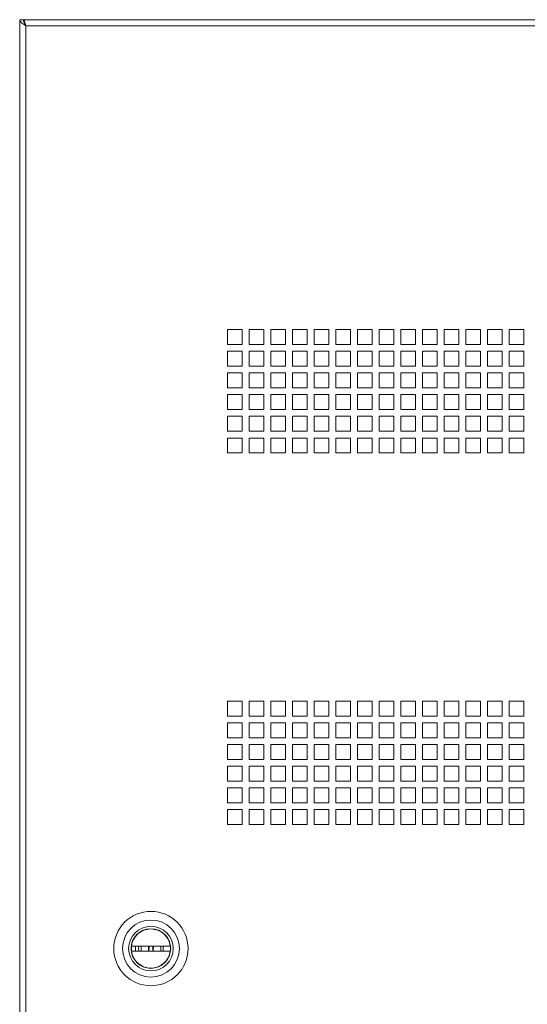
# Paper-space layout 'Sheet2' of a CAD drawing. Units: millimetres. Extents: x 84 to 5393, y 471 to 5928.
# Drawn here: x 3475 to 3680, y 2588 to 2985 of the extents above; entities that cross this region are included whole.
import ezdxf

# ---------------------------------------------------------------- set-up
doc = ezdxf.new("R2010")
doc.units = ezdxf.units.MM

psp = doc.layouts.new('Sheet2')

# ---------------------------------------------------------------- linework, layer by layer
at = {"color": 7, "linetype": 'Continuous', "lineweight": 18}
for p, q in [((3474.82, 2985.23), (3476.32, 2985.23)), ((3474.82, 2985.23), (3474.82, 2235.23)), ((3476.42, 2985.23), (4163.22, 2985.23)), ((3476.42, 2984.7), (3476.42, 2985.23)), ((3477.24, 2982.81), (3477.24, 2237.65)), ((4162.4, 2982.81), (3477.24, 2982.81)), ((3564.7, 2860.1), (3558.7, 2860.1)), ((3558.7, 2860.1), (3558.7, 2854.1)), ((3564.7, 2854.1), (3564.7, 2860.1)), ((3573.45, 2860.1), (3567.45, 2860.1)), ((3567.45, 2860.1), (3567.45, 2854.1)), ((3573.45, 2854.1), (3573.45, 2860.1)), ((3582.2, 2860.1), (3576.2, 2860.1)), ((3576.2, 2860.1), (3576.2, 2854.1)), ((3582.2, 2854.1), (3582.2, 2860.1)), ((3590.95, 2860.1), (3584.95, 2860.1)), ((3584.95, 2860.1), (3584.95, 2854.1)), ((3590.95, 2854.1), (3590.95, 2860.1)), ((3599.7, 2860.1), (3593.7, 2860.1)), ((3593.7, 2860.1), (3593.7, 2854.1)), ((3599.7, 2854.1), (3599.7, 2860.1)), ((3608.45, 2860.1), (3602.45, 2860.1)), ((3602.45, 2860.1), (3602.45, 2854.1)), ((3608.45, 2854.1), (3608.45, 2860.1)), ((3617.2, 2860.1), (3611.2, 2860.1)), ((3611.2, 2860.1), (3611.2, 2854.1)), ((3617.2, 2854.1), (3617.2, 2860.1)), ((3625.95, 2860.1), (3619.95, 2860.1)), ((3619.95, 2860.1), (3619.95, 2854.1)), ((3625.95, 2854.1), (3625.95, 2860.1)), ((3634.7, 2860.1), (3628.7, 2860.1)), ((3628.7, 2860.1), (3628.7, 2854.1)), ((3634.7, 2854.1), (3634.7, 2860.1)), ((3643.45, 2860.1), (3637.45, 2860.1)), ((3637.45, 2860.1), (3637.45, 2854.1)), ((3643.45, 2854.1), (3643.45, 2860.1)), ((3652.2, 2860.1), (3646.2, 2860.1)), ((3646.2, 2860.1), (3646.2, 2854.1)), ((3652.2, 2854.1), (3652.2, 2860.1)), ((3660.95, 2860.1), (3654.95, 2860.1)), ((3654.95, 2860.1), (3654.95, 2854.1)), ((3660.95, 2854.1), (3660.95, 2860.1)), ((3669.7, 2860.1), (3663.7, 2860.1)), ((3663.7, 2860.1), (3663.7, 2854.1)), ((3669.7, 2854.1), (3669.7, 2860.1)), ((3678.45, 2860.1), (3672.45, 2860.1)), ((3672.45, 2860.1), (3672.45, 2854.1)), ((3678.45, 2854.1), (3678.45, 2860.1)), ((3558.7, 2854.1), (3564.7, 2854.1)), ((3567.45, 2854.1), (3573.45, 2854.1)), ((3576.2, 2854.1), (3582.2, 2854.1)), ((3584.95, 2854.1), (3590.95, 2854.1)), ((3593.7, 2854.1), (3599.7, 2854.1)), ((3602.45, 2854.1), (3608.45, 2854.1)), ((3611.2, 2854.1), (3617.2, 2854.1)), ((3619.95, 2854.1), (3625.95, 2854.1)), ((3628.7, 2854.1), (3634.7, 2854.1)), ((3637.45, 2854.1), (3643.45, 2854.1)), ((3646.2, 2854.1), (3652.2, 2854.1)), ((3654.95, 2854.1), (3660.95, 2854.1)), ((3663.7, 2854.1), (3669.7, 2854.1)), ((3672.45, 2854.1), (3678.45, 2854.1)), ((3564.7, 2851.35), (3558.7, 2851.35)), ((3558.7, 2851.35), (3558.7, 2845.35)), ((3564.7, 2845.35), (3564.7, 2851.35)), ((3573.45, 2851.35), (3567.45, 2851.35)), ((3567.45, 2851.35), (3567.45, 2845.35)), ((3573.45, 2845.35), (3573.45, 2851.35)), ((3582.2, 2851.35), (3576.2, 2851.35)), ((3576.2, 2851.35), (3576.2, 2845.35)), ((3582.2, 2845.35), (3582.2, 2851.35)), ((3590.95, 2851.35), (3584.95, 2851.35)), ((3584.95, 2851.35), (3584.95, 2845.35)), ((3590.95, 2845.35), (3590.95, 2851.35)), ((3599.7, 2851.35), (3593.7, 2851.35)), ((3593.7, 2851.35), (3593.7, 2845.35)), ((3599.7, 2845.35), (3599.7, 2851.35)), ((3608.45, 2851.35), (3602.45, 2851.35)), ((3602.45, 2851.35), (3602.45, 2845.35)), ((3608.45, 2845.35), (3608.45, 2851.35)), ((3617.2, 2851.35), (3611.2, 2851.35)), ((3611.2, 2851.35), (3611.2, 2845.35)), ((3617.2, 2845.35), (3617.2, 2851.35)), ((3625.95, 2851.35), (3619.95, 2851.35)), ((3619.95, 2851.35), (3619.95, 2845.35)), ((3625.95, 2845.35), (3625.95, 2851.35)), ((3634.7, 2851.35), (3628.7, 2851.35)), ((3628.7, 2851.35), (3628.7, 2845.35)), ((3634.7, 2845.35), (3634.7, 2851.35)), ((3643.45, 2851.35), (3637.45, 2851.35)), ((3637.45, 2851.35), (3637.45, 2845.35)), ((3643.45, 2845.35), (3643.45, 2851.35)), ((3652.2, 2851.35), (3646.2, 2851.35)), ((3646.2, 2851.35), (3646.2, 2845.35)), ((3652.2, 2845.35), (3652.2, 2851.35)), ((3660.95, 2851.35), (3654.95, 2851.35)), ((3654.95, 2851.35), (3654.95, 2845.35)), ((3660.95, 2845.35), (3660.95, 2851.35)), ((3669.7, 2851.35), (3663.7, 2851.35)), ((3663.7, 2851.35), (3663.7, 2845.35)), ((3669.7, 2845.35), (3669.7, 2851.35)), ((3678.45, 2851.35), (3672.45, 2851.35)), ((3672.45, 2851.35), (3672.45, 2845.35)), ((3678.45, 2845.35), (3678.45, 2851.35)), ((3558.7, 2845.35), (3564.7, 2845.35)), ((3564.7, 2842.6), (3558.7, 2842.6)), ((3558.7, 2842.6), (3558.7, 2836.6)), ((3564.7, 2836.6), (3564.7, 2842.6)), ((3567.45, 2845.35), (3573.45, 2845.35)), ((3573.45, 2842.6), (3567.45, 2842.6)), ((3567.45, 2842.6), (3567.45, 2836.6)), ((3573.45, 2836.6), (3573.45, 2842.6)), ((3576.2, 2845.35), (3582.2, 2845.35)), ((3582.2, 2842.6), (3576.2, 2842.6)), ((3576.2, 2842.6), (3576.2, 2836.6)), ((3582.2, 2836.6), (3582.2, 2842.6)), ((3584.95, 2845.35), (3590.95, 2845.35)), ((3590.95, 2842.6), (3584.95, 2842.6)), ((3584.95, 2842.6), (3584.95, 2836.6)), ((3590.95, 2836.6), (3590.95, 2842.6)), ((3593.7, 2845.35), (3599.7, 2845.35)), ((3599.7, 2842.6), (3593.7, 2842.6)), ((3593.7, 2842.6), (3593.7, 2836.6)), ((3599.7, 2836.6), (3599.7, 2842.6)), ((3602.45, 2845.35), (3608.45, 2845.35)), ((3608.45, 2842.6), (3602.45, 2842.6)), ((3602.45, 2842.6), (3602.45, 2836.6)), ((3608.45, 2836.6), (3608.45, 2842.6)), ((3611.2, 2845.35), (3617.2, 2845.35)), ((3617.2, 2842.6), (3611.2, 2842.6)), ((3611.2, 2842.6), (3611.2, 2836.6)), ((3617.2, 2836.6), (3617.2, 2842.6)), ((3619.95, 2845.35), (3625.95, 2845.35)), ((3625.95, 2842.6), (3619.95, 2842.6)), ((3619.95, 2842.6), (3619.95, 2836.6)), ((3625.95, 2836.6), (3625.95, 2842.6)), ((3628.7, 2845.35), (3634.7, 2845.35)), ((3634.7, 2842.6), (3628.7, 2842.6)), ((3628.7, 2842.6), (3628.7, 2836.6)), ((3634.7, 2836.6), (3634.7, 2842.6)), ((3637.45, 2845.35), (3643.45, 2845.35)), ((3643.45, 2842.6), (3637.45, 2842.6)), ((3637.45, 2842.6), (3637.45, 2836.6)), ((3643.45, 2836.6), (3643.45, 2842.6)), ((3646.2, 2845.35), (3652.2, 2845.35)), ((3652.2, 2842.6), (3646.2, 2842.6)), ((3646.2, 2842.6), (3646.2, 2836.6)), ((3652.2, 2836.6), (3652.2, 2842.6)), ((3654.95, 2845.35), (3660.95, 2845.35)), ((3660.95, 2842.6), (3654.95, 2842.6)), ((3654.95, 2842.6), (3654.95, 2836.6)), ((3660.95, 2836.6), (3660.95, 2842.6)), ((3663.7, 2845.35), (3669.7, 2845.35)), ((3669.7, 2842.6), (3663.7, 2842.6)), ((3663.7, 2842.6), (3663.7, 2836.6)), ((3669.7, 2836.6), (3669.7, 2842.6)), ((3672.45, 2845.35), (3678.45, 2845.35)), ((3678.45, 2842.6), (3672.45, 2842.6)), ((3672.45, 2842.6), (3672.45, 2836.6)), ((3678.45, 2836.6), (3678.45, 2842.6)), ((3558.7, 2836.6), (3564.7, 2836.6)), ((3567.45, 2836.6), (3573.45, 2836.6)), ((3576.2, 2836.6), (3582.2, 2836.6)), ((3584.95, 2836.6), (3590.95, 2836.6)), ((3593.7, 2836.6), (3599.7, 2836.6)), ((3602.45, 2836.6), (3608.45, 2836.6)), ((3611.2, 2836.6), (3617.2, 2836.6)), ((3619.95, 2836.6), (3625.95, 2836.6)), ((3628.7, 2836.6), (3634.7, 2836.6)), ((3637.45, 2836.6), (3643.45, 2836.6)), ((3646.2, 2836.6), (3652.2, 2836.6)), ((3654.95, 2836.6), (3660.95, 2836.6)), ((3663.7, 2836.6), (3669.7, 2836.6)), ((3672.45, 2836.6), (3678.45, 2836.6)), ((3564.7, 2833.85), (3558.7, 2833.85)), ((3558.7, 2833.85), (3558.7, 2827.85)), ((3564.7, 2827.85), (3564.7, 2833.85)), ((3573.45, 2833.85), (3567.45, 2833.85)), ((3567.45, 2833.85), (3567.45, 2827.85)), ((3573.45, 2827.85), (3573.45, 2833.85)), ((3582.2, 2833.85), (3576.2, 2833.85)), ((3576.2, 2833.85), (3576.2, 2827.85)), ((3582.2, 2827.85), (3582.2, 2833.85)), ((3590.95, 2833.85), (3584.95, 2833.85)), ((3584.95, 2833.85), (3584.95, 2827.85)), ((3590.95, 2827.85), (3590.95, 2833.85)), ((3599.7, 2833.85), (3593.7, 2833.85)), ((3593.7, 2833.85), (3593.7, 2827.85)), ((3599.7, 2827.85), (3599.7, 2833.85)), ((3608.45, 2833.85), (3602.45, 2833.85)), ((3602.45, 2833.85), (3602.45, 2827.85)), ((3608.45, 2827.85), (3608.45, 2833.85)), ((3617.2, 2833.85), (3611.2, 2833.85)), ((3611.2, 2833.85), (3611.2, 2827.85)), ((3617.2, 2827.85), (3617.2, 2833.85)), ((3625.95, 2833.85), (3619.95, 2833.85)), ((3619.95, 2833.85), (3619.95, 2827.85)), ((3625.95, 2827.85), (3625.95, 2833.85)), ((3634.7, 2833.85), (3628.7, 2833.85)), ((3628.7, 2833.85), (3628.7, 2827.85)), ((3634.7, 2827.85), (3634.7, 2833.85)), ((3643.45, 2833.85), (3637.45, 2833.85)), ((3637.45, 2833.85), (3637.45, 2827.85)), ((3643.45, 2827.85), (3643.45, 2833.85)), ((3652.2, 2833.85), (3646.2, 2833.85)), ((3646.2, 2833.85), (3646.2, 2827.85)), ((3652.2, 2827.85), (3652.2, 2833.85)), ((3660.95, 2833.85), (3654.95, 2833.85)), ((3654.95, 2833.85), (3654.95, 2827.85)), ((3660.95, 2827.85), (3660.95, 2833.85)), ((3669.7, 2833.85), (3663.7, 2833.85)), ((3663.7, 2833.85), (3663.7, 2827.85)), ((3669.7, 2827.85), (3669.7, 2833.85)), ((3678.45, 2833.85), (3672.45, 2833.85)), ((3672.45, 2833.85), (3672.45, 2827.85)), ((3678.45, 2827.85), (3678.45, 2833.85)), ((3558.7, 2827.85), (3564.7, 2827.85)), ((3567.45, 2827.85), (3573.45, 2827.85)), ((3576.2, 2827.85), (3582.2, 2827.85)), ((3584.95, 2827.85), (3590.95, 2827.85)), ((3593.7, 2827.85), (3599.7, 2827.85)), ((3602.45, 2827.85), (3608.45, 2827.85)), ((3611.2, 2827.85), (3617.2, 2827.85)), ((3619.95, 2827.85), (3625.95, 2827.85)), ((3628.7, 2827.85), (3634.7, 2827.85)), ((3637.45, 2827.85), (3643.45, 2827.85)), ((3646.2, 2827.85), (3652.2, 2827.85)), ((3654.95, 2827.85), (3660.95, 2827.85)), ((3663.7, 2827.85), (3669.7, 2827.85)), ((3672.45, 2827.85), (3678.45, 2827.85)), ((3564.7, 2825.1), (3558.7, 2825.1)), ((3558.7, 2825.1), (3558.7, 2819.1)), ((3564.7, 2819.1), (3564.7, 2825.1)), ((3573.45, 2825.1), (3567.45, 2825.1)), ((3567.45, 2825.1), (3567.45, 2819.1)), ((3573.45, 2819.1), (3573.45, 2825.1)), ((3582.2, 2825.1), (3576.2, 2825.1)), ((3576.2, 2825.1), (3576.2, 2819.1)), ((3582.2, 2819.1), (3582.2, 2825.1)), ((3590.95, 2825.1), (3584.95, 2825.1)), ((3584.95, 2825.1), (3584.95, 2819.1)), ((3590.95, 2819.1), (3590.95, 2825.1)), ((3599.7, 2825.1), (3593.7, 2825.1)), ((3593.7, 2825.1), (3593.7, 2819.1)), ((3599.7, 2819.1), (3599.7, 2825.1)), ((3608.45, 2825.1), (3602.45, 2825.1)), ((3602.45, 2825.1), (3602.45, 2819.1)), ((3608.45, 2819.1), (3608.45, 2825.1)), ((3617.2, 2825.1), (3611.2, 2825.1)), ((3611.2, 2825.1), (3611.2, 2819.1)), ((3617.2, 2819.1), (3617.2, 2825.1)), ((3625.95, 2825.1), (3619.95, 2825.1)), ((3619.95, 2825.1), (3619.95, 2819.1)), ((3625.95, 2819.1), (3625.95, 2825.1)), ((3634.7, 2825.1), (3628.7, 2825.1)), ((3628.7, 2825.1), (3628.7, 2819.1)), ((3634.7, 2819.1), (3634.7, 2825.1)), ((3643.45, 2825.1), (3637.45, 2825.1)), ((3637.45, 2825.1), (3637.45, 2819.1)), ((3643.45, 2819.1), (3643.45, 2825.1)), ((3652.2, 2825.1), (3646.2, 2825.1)), ((3646.2, 2825.1), (3646.2, 2819.1)), ((3652.2, 2819.1), (3652.2, 2825.1)), ((3660.95, 2825.1), (3654.95, 2825.1)), ((3654.95, 2825.1), (3654.95, 2819.1)), ((3660.95, 2819.1), (3660.95, 2825.1)), ((3669.7, 2825.1), (3663.7, 2825.1)), ((3663.7, 2825.1), (3663.7, 2819.1)), ((3669.7, 2819.1), (3669.7, 2825.1)), ((3678.45, 2825.1), (3672.45, 2825.1)), ((3672.45, 2825.1), (3672.45, 2819.1)), ((3678.45, 2819.1), (3678.45, 2825.1)), ((3558.7, 2819.1), (3564.7, 2819.1)), ((3567.45, 2819.1), (3573.45, 2819.1)), ((3576.2, 2819.1), (3582.2, 2819.1)), ((3584.95, 2819.1), (3590.95, 2819.1)), ((3593.7, 2819.1), (3599.7, 2819.1)), ((3602.45, 2819.1), (3608.45, 2819.1)), ((3611.2, 2819.1), (3617.2, 2819.1)), ((3619.95, 2819.1), (3625.95, 2819.1)), ((3628.7, 2819.1), (3634.7, 2819.1)), ((3637.45, 2819.1), (3643.45, 2819.1)), ((3646.2, 2819.1), (3652.2, 2819.1)), ((3654.95, 2819.1), (3660.95, 2819.1)), ((3663.7, 2819.1), (3669.7, 2819.1)), ((3672.45, 2819.1), (3678.45, 2819.1)), ((3564.7, 2816.35), (3558.7, 2816.35)), ((3558.7, 2816.35), (3558.7, 2810.35)), ((3564.7, 2810.35), (3564.7, 2816.35)), ((3573.45, 2816.35), (3567.45, 2816.35)), ((3567.45, 2816.35), (3567.45, 2810.35)), ((3573.45, 2810.35), (3573.45, 2816.35)), ((3582.2, 2816.35), (3576.2, 2816.35)), ((3576.2, 2816.35), (3576.2, 2810.35)), ((3582.2, 2810.35), (3582.2, 2816.35)), ((3590.95, 2816.35), (3584.95, 2816.35)), ((3584.95, 2816.35), (3584.95, 2810.35)), ((3590.95, 2810.35), (3590.95, 2816.35)), ((3599.7, 2816.35), (3593.7, 2816.35)), ((3593.7, 2816.35), (3593.7, 2810.35)), ((3599.7, 2810.35), (3599.7, 2816.35)), ((3608.45, 2816.35), (3602.45, 2816.35)), ((3602.45, 2816.35), (3602.45, 2810.35)), ((3608.45, 2810.35), (3608.45, 2816.35)), ((3617.2, 2816.35), (3611.2, 2816.35)), ((3611.2, 2816.35), (3611.2, 2810.35)), ((3617.2, 2810.35), (3617.2, 2816.35)), ((3625.95, 2816.35), (3619.95, 2816.35)), ((3619.95, 2816.35), (3619.95, 2810.35)), ((3625.95, 2810.35), (3625.95, 2816.35)), ((3634.7, 2816.35), (3628.7, 2816.35)), ((3628.7, 2816.35), (3628.7, 2810.35)), ((3634.7, 2810.35), (3634.7, 2816.35)), ((3643.45, 2816.35), (3637.45, 2816.35)), ((3637.45, 2816.35), (3637.45, 2810.35)), ((3643.45, 2810.35), (3643.45, 2816.35)), ((3652.2, 2816.35), (3646.2, 2816.35)), ((3646.2, 2816.35), (3646.2, 2810.35)), ((3652.2, 2810.35), (3652.2, 2816.35)), ((3660.95, 2816.35), (3654.95, 2816.35)), ((3654.95, 2816.35), (3654.95, 2810.35)), ((3660.95, 2810.35), (3660.95, 2816.35)), ((3669.7, 2816.35), (3663.7, 2816.35)), ((3663.7, 2816.35), (3663.7, 2810.35)), ((3669.7, 2810.35), (3669.7, 2816.35)), ((3678.45, 2816.35), (3672.45, 2816.35)), ((3672.45, 2816.35), (3672.45, 2810.35)), ((3678.45, 2810.35), (3678.45, 2816.35)), ((3558.7, 2810.35), (3564.7, 2810.35)), ((3567.45, 2810.35), (3573.45, 2810.35)), ((3576.2, 2810.35), (3582.2, 2810.35)), ((3584.95, 2810.35), (3590.95, 2810.35)), ((3593.7, 2810.35), (3599.7, 2810.35)), ((3602.45, 2810.35), (3608.45, 2810.35)), ((3611.2, 2810.35), (3617.2, 2810.35)), ((3619.95, 2810.35), (3625.95, 2810.35)), ((3628.7, 2810.35), (3634.7, 2810.35)), ((3637.45, 2810.35), (3643.45, 2810.35)), ((3646.2, 2810.35), (3652.2, 2810.35)), ((3654.95, 2810.35), (3660.95, 2810.35)), ((3663.7, 2810.35), (3669.7, 2810.35)), ((3672.45, 2810.35), (3678.45, 2810.35)), ((3564.7, 2710.1), (3558.7, 2710.1)), ((3558.7, 2710.1), (3558.7, 2704.1)), ((3564.7, 2704.1), (3564.7, 2710.1)), ((3573.45, 2710.1), (3567.45, 2710.1)), ((3567.45, 2710.1), (3567.45, 2704.1)), ((3573.45, 2704.1), (3573.45, 2710.1)), ((3582.2, 2710.1), (3576.2, 2710.1)), ((3576.2, 2710.1), (3576.2, 2704.1)), ((3582.2, 2704.1), (3582.2, 2710.1)), ((3590.95, 2710.1), (3584.95, 2710.1)), ((3584.95, 2710.1), (3584.95, 2704.1)), ((3590.95, 2704.1), (3590.95, 2710.1)), ((3599.7, 2710.1), (3593.7, 2710.1)), ((3593.7, 2710.1), (3593.7, 2704.1)), ((3599.7, 2704.1), (3599.7, 2710.1)), ((3608.45, 2710.1), (3602.45, 2710.1)), ((3602.45, 2710.1), (3602.45, 2704.1)), ((3608.45, 2704.1), (3608.45, 2710.1)), ((3617.2, 2710.1), (3611.2, 2710.1)), ((3611.2, 2710.1), (3611.2, 2704.1)), ((3617.2, 2704.1), (3617.2, 2710.1)), ((3625.95, 2710.1), (3619.95, 2710.1)), ((3619.95, 2710.1), (3619.95, 2704.1)), ((3625.95, 2704.1), (3625.95, 2710.1)), ((3634.7, 2710.1), (3628.7, 2710.1)), ((3628.7, 2710.1), (3628.7, 2704.1)), ((3634.7, 2704.1), (3634.7, 2710.1)), ((3643.45, 2710.1), (3637.45, 2710.1)), ((3637.45, 2710.1), (3637.45, 2704.1)), ((3643.45, 2704.1), (3643.45, 2710.1)), ((3652.2, 2710.1), (3646.2, 2710.1)), ((3646.2, 2710.1), (3646.2, 2704.1)), ((3652.2, 2704.1), (3652.2, 2710.1)), ((3660.95, 2710.1), (3654.95, 2710.1)), ((3654.95, 2710.1), (3654.95, 2704.1)), ((3660.95, 2704.1), (3660.95, 2710.1)), ((3669.7, 2710.1), (3663.7, 2710.1)), ((3663.7, 2710.1), (3663.7, 2704.1)), ((3669.7, 2704.1), (3669.7, 2710.1)), ((3678.45, 2710.1), (3672.45, 2710.1)), ((3672.45, 2710.1), (3672.45, 2704.1)), ((3678.45, 2704.1), (3678.45, 2710.1)), ((3558.7, 2704.1), (3564.7, 2704.1)), ((3567.45, 2704.1), (3573.45, 2704.1)), ((3576.2, 2704.1), (3582.2, 2704.1)), ((3584.95, 2704.1), (3590.95, 2704.1)), ((3593.7, 2704.1), (3599.7, 2704.1)), ((3602.45, 2704.1), (3608.45, 2704.1)), ((3611.2, 2704.1), (3617.2, 2704.1)), ((3619.95, 2704.1), (3625.95, 2704.1)), ((3628.7, 2704.1), (3634.7, 2704.1)), ((3637.45, 2704.1), (3643.45, 2704.1)), ((3646.2, 2704.1), (3652.2, 2704.1)), ((3654.95, 2704.1), (3660.95, 2704.1)), ((3663.7, 2704.1), (3669.7, 2704.1)), ((3672.45, 2704.1), (3678.45, 2704.1)), ((3564.7, 2701.35), (3558.7, 2701.35)), ((3558.7, 2701.35), (3558.7, 2695.35)), ((3564.7, 2695.35), (3564.7, 2701.35)), ((3573.45, 2701.35), (3567.45, 2701.35)), ((3567.45, 2701.35), (3567.45, 2695.35)), ((3573.45, 2695.35), (3573.45, 2701.35)), ((3582.2, 2701.35), (3576.2, 2701.35)), ((3576.2, 2701.35), (3576.2, 2695.35)), ((3582.2, 2695.35), (3582.2, 2701.35)), ((3590.95, 2701.35), (3584.95, 2701.35)), ((3584.95, 2701.35), (3584.95, 2695.35)), ((3590.95, 2695.35), (3590.95, 2701.35)), ((3599.7, 2701.35), (3593.7, 2701.35)), ((3593.7, 2701.35), (3593.7, 2695.35)), ((3599.7, 2695.35), (3599.7, 2701.35)), ((3608.45, 2701.35), (3602.45, 2701.35)), ((3602.45, 2701.35), (3602.45, 2695.35)), ((3608.45, 2695.35), (3608.45, 2701.35)), ((3617.2, 2701.35), (3611.2, 2701.35)), ((3611.2, 2701.35), (3611.2, 2695.35)), ((3617.2, 2695.35), (3617.2, 2701.35)), ((3625.95, 2701.35), (3619.95, 2701.35)), ((3619.95, 2701.35), (3619.95, 2695.35)), ((3625.95, 2695.35), (3625.95, 2701.35)), ((3634.7, 2701.35), (3628.7, 2701.35)), ((3628.7, 2701.35), (3628.7, 2695.35)), ((3634.7, 2695.35), (3634.7, 2701.35)), ((3643.45, 2701.35), (3637.45, 2701.35)), ((3637.45, 2701.35), (3637.45, 2695.35)), ((3643.45, 2695.35), (3643.45, 2701.35)), ((3652.2, 2701.35), (3646.2, 2701.35)), ((3646.2, 2701.35), (3646.2, 2695.35)), ((3652.2, 2695.35), (3652.2, 2701.35)), ((3660.95, 2701.35), (3654.95, 2701.35)), ((3654.95, 2701.35), (3654.95, 2695.35)), ((3660.95, 2695.35), (3660.95, 2701.35)), ((3669.7, 2701.35), (3663.7, 2701.35)), ((3663.7, 2701.35), (3663.7, 2695.35)), ((3669.7, 2695.35), (3669.7, 2701.35)), ((3678.45, 2701.35), (3672.45, 2701.35)), ((3672.45, 2701.35), (3672.45, 2695.35)), ((3678.45, 2695.35), (3678.45, 2701.35)), ((3558.7, 2695.35), (3564.7, 2695.35)), ((3567.45, 2695.35), (3573.45, 2695.35)), ((3576.2, 2695.35), (3582.2, 2695.35)), ((3584.95, 2695.35), (3590.95, 2695.35)), ((3593.7, 2695.35), (3599.7, 2695.35)), ((3602.45, 2695.35), (3608.45, 2695.35)), ((3611.2, 2695.35), (3617.2, 2695.35)), ((3619.95, 2695.35), (3625.95, 2695.35)), ((3628.7, 2695.35), (3634.7, 2695.35)), ((3637.45, 2695.35), (3643.45, 2695.35)), ((3646.2, 2695.35), (3652.2, 2695.35)), ((3654.95, 2695.35), (3660.95, 2695.35)), ((3663.7, 2695.35), (3669.7, 2695.35)), ((3672.45, 2695.35), (3678.45, 2695.35)), ((3564.7, 2692.6), (3558.7, 2692.6)), ((3558.7, 2692.6), (3558.7, 2686.6)), ((3564.7, 2686.6), (3564.7, 2692.6)), ((3573.45, 2692.6), (3567.45, 2692.6)), ((3567.45, 2692.6), (3567.45, 2686.6)), ((3573.45, 2686.6), (3573.45, 2692.6)), ((3582.2, 2692.6), (3576.2, 2692.6)), ((3576.2, 2692.6), (3576.2, 2686.6)), ((3582.2, 2686.6), (3582.2, 2692.6)), ((3590.95, 2692.6), (3584.95, 2692.6)), ((3584.95, 2692.6), (3584.95, 2686.6)), ((3590.95, 2686.6), (3590.95, 2692.6)), ((3599.7, 2692.6), (3593.7, 2692.6)), ((3593.7, 2692.6), (3593.7, 2686.6)), ((3599.7, 2686.6), (3599.7, 2692.6)), ((3608.45, 2692.6), (3602.45, 2692.6)), ((3602.45, 2692.6), (3602.45, 2686.6)), ((3608.45, 2686.6), (3608.45, 2692.6)), ((3617.2, 2692.6), (3611.2, 2692.6)), ((3611.2, 2692.6), (3611.2, 2686.6)), ((3617.2, 2686.6), (3617.2, 2692.6)), ((3625.95, 2692.6), (3619.95, 2692.6)), ((3619.95, 2692.6), (3619.95, 2686.6)), ((3625.95, 2686.6), (3625.95, 2692.6)), ((3634.7, 2692.6), (3628.7, 2692.6)), ((3628.7, 2692.6), (3628.7, 2686.6)), ((3634.7, 2686.6), (3634.7, 2692.6)), ((3643.45, 2692.6), (3637.45, 2692.6)), ((3637.45, 2692.6), (3637.45, 2686.6)), ((3643.45, 2686.6), (3643.45, 2692.6)), ((3652.2, 2692.6), (3646.2, 2692.6)), ((3646.2, 2692.6), (3646.2, 2686.6)), ((3652.2, 2686.6), (3652.2, 2692.6)), ((3660.95, 2692.6), (3654.95, 2692.6)), ((3654.95, 2692.6), (3654.95, 2686.6)), ((3660.95, 2686.6), (3660.95, 2692.6)), ((3669.7, 2692.6), (3663.7, 2692.6)), ((3663.7, 2692.6), (3663.7, 2686.6)), ((3669.7, 2686.6), (3669.7, 2692.6)), ((3678.45, 2692.6), (3672.45, 2692.6)), ((3672.45, 2692.6), (3672.45, 2686.6)), ((3678.45, 2686.6), (3678.45, 2692.6)), ((3558.7, 2686.6), (3564.7, 2686.6)), ((3564.7, 2683.85), (3558.7, 2683.85)), ((3558.7, 2683.85), (3558.7, 2677.85)), ((3564.7, 2677.85), (3564.7, 2683.85)), ((3567.45, 2686.6), (3573.45, 2686.6)), ((3573.45, 2683.85), (3567.45, 2683.85)), ((3567.45, 2683.85), (3567.45, 2677.85)), ((3573.45, 2677.85), (3573.45, 2683.85)), ((3576.2, 2686.6), (3582.2, 2686.6)), ((3582.2, 2683.85), (3576.2, 2683.85)), ((3576.2, 2683.85), (3576.2, 2677.85)), ((3582.2, 2677.85), (3582.2, 2683.85)), ((3584.95, 2686.6), (3590.95, 2686.6)), ((3590.95, 2683.85), (3584.95, 2683.85)), ((3584.95, 2683.85), (3584.95, 2677.85)), ((3590.95, 2677.85), (3590.95, 2683.85)), ((3593.7, 2686.6), (3599.7, 2686.6)), ((3599.7, 2683.85), (3593.7, 2683.85)), ((3593.7, 2683.85), (3593.7, 2677.85)), ((3599.7, 2677.85), (3599.7, 2683.85)), ((3602.45, 2686.6), (3608.45, 2686.6)), ((3608.45, 2683.85), (3602.45, 2683.85)), ((3602.45, 2683.85), (3602.45, 2677.85)), ((3608.45, 2677.85), (3608.45, 2683.85)), ((3611.2, 2686.6), (3617.2, 2686.6)), ((3617.2, 2683.85), (3611.2, 2683.85)), ((3611.2, 2683.85), (3611.2, 2677.85)), ((3617.2, 2677.85), (3617.2, 2683.85)), ((3619.95, 2686.6), (3625.95, 2686.6)), ((3625.95, 2683.85), (3619.95, 2683.85)), ((3619.95, 2683.85), (3619.95, 2677.85)), ((3625.95, 2677.85), (3625.95, 2683.85)), ((3628.7, 2686.6), (3634.7, 2686.6)), ((3634.7, 2683.85), (3628.7, 2683.85)), ((3628.7, 2683.85), (3628.7, 2677.85)), ((3634.7, 2677.85), (3634.7, 2683.85)), ((3637.45, 2686.6), (3643.45, 2686.6)), ((3643.45, 2683.85), (3637.45, 2683.85)), ((3637.45, 2683.85), (3637.45, 2677.85)), ((3643.45, 2677.85), (3643.45, 2683.85)), ((3646.2, 2686.6), (3652.2, 2686.6)), ((3652.2, 2683.85), (3646.2, 2683.85)), ((3646.2, 2683.85), (3646.2, 2677.85)), ((3652.2, 2677.85), (3652.2, 2683.85)), ((3654.95, 2686.6), (3660.95, 2686.6)), ((3660.95, 2683.85), (3654.95, 2683.85)), ((3654.95, 2683.85), (3654.95, 2677.85)), ((3660.95, 2677.85), (3660.95, 2683.85)), ((3663.7, 2686.6), (3669.7, 2686.6)), ((3669.7, 2683.85), (3663.7, 2683.85)), ((3663.7, 2683.85), (3663.7, 2677.85)), ((3669.7, 2677.85), (3669.7, 2683.85)), ((3672.45, 2686.6), (3678.45, 2686.6)), ((3678.45, 2683.85), (3672.45, 2683.85)), ((3672.45, 2683.85), (3672.45, 2677.85)), ((3678.45, 2677.85), (3678.45, 2683.85)), ((3558.7, 2677.85), (3564.7, 2677.85)), ((3567.45, 2677.85), (3573.45, 2677.85)), ((3576.2, 2677.85), (3582.2, 2677.85)), ((3584.95, 2677.85), (3590.95, 2677.85)), ((3593.7, 2677.85), (3599.7, 2677.85)), ((3602.45, 2677.85), (3608.45, 2677.85)), ((3611.2, 2677.85), (3617.2, 2677.85)), ((3619.95, 2677.85), (3625.95, 2677.85)), ((3628.7, 2677.85), (3634.7, 2677.85)), ((3637.45, 2677.85), (3643.45, 2677.85)), ((3646.2, 2677.85), (3652.2, 2677.85)), ((3654.95, 2677.85), (3660.95, 2677.85)), ((3663.7, 2677.85), (3669.7, 2677.85)), ((3672.45, 2677.85), (3678.45, 2677.85)), ((3564.7, 2675.1), (3558.7, 2675.1)), ((3558.7, 2675.1), (3558.7, 2669.1)), ((3564.7, 2669.1), (3564.7, 2675.1)), ((3573.45, 2675.1), (3567.45, 2675.1)), ((3567.45, 2675.1), (3567.45, 2669.1)), ((3573.45, 2669.1), (3573.45, 2675.1)), ((3582.2, 2675.1), (3576.2, 2675.1)), ((3576.2, 2675.1), (3576.2, 2669.1)), ((3582.2, 2669.1), (3582.2, 2675.1)), ((3590.95, 2675.1), (3584.95, 2675.1)), ((3584.95, 2675.1), (3584.95, 2669.1)), ((3590.95, 2669.1), (3590.95, 2675.1)), ((3599.7, 2675.1), (3593.7, 2675.1)), ((3593.7, 2675.1), (3593.7, 2669.1)), ((3599.7, 2669.1), (3599.7, 2675.1)), ((3608.45, 2675.1), (3602.45, 2675.1)), ((3602.45, 2675.1), (3602.45, 2669.1)), ((3608.45, 2669.1), (3608.45, 2675.1)), ((3617.2, 2675.1), (3611.2, 2675.1)), ((3611.2, 2675.1), (3611.2, 2669.1)), ((3617.2, 2669.1), (3617.2, 2675.1)), ((3625.95, 2675.1), (3619.95, 2675.1)), ((3619.95, 2675.1), (3619.95, 2669.1)), ((3625.95, 2669.1), (3625.95, 2675.1)), ((3634.7, 2675.1), (3628.7, 2675.1)), ((3628.7, 2675.1), (3628.7, 2669.1)), ((3634.7, 2669.1), (3634.7, 2675.1)), ((3643.45, 2675.1), (3637.45, 2675.1)), ((3637.45, 2675.1), (3637.45, 2669.1)), ((3643.45, 2669.1), (3643.45, 2675.1)), ((3652.2, 2675.1), (3646.2, 2675.1)), ((3646.2, 2675.1), (3646.2, 2669.1)), ((3652.2, 2669.1), (3652.2, 2675.1)), ((3660.95, 2675.1), (3654.95, 2675.1)), ((3654.95, 2675.1), (3654.95, 2669.1)), ((3660.95, 2669.1), (3660.95, 2675.1)), ((3669.7, 2675.1), (3663.7, 2675.1)), ((3663.7, 2675.1), (3663.7, 2669.1)), ((3669.7, 2669.1), (3669.7, 2675.1)), ((3678.45, 2675.1), (3672.45, 2675.1)), ((3672.45, 2675.1), (3672.45, 2669.1)), ((3678.45, 2669.1), (3678.45, 2675.1)), ((3558.7, 2669.1), (3564.7, 2669.1)), ((3567.45, 2669.1), (3573.45, 2669.1)), ((3576.2, 2669.1), (3582.2, 2669.1)), ((3584.95, 2669.1), (3590.95, 2669.1)), ((3593.7, 2669.1), (3599.7, 2669.1)), ((3602.45, 2669.1), (3608.45, 2669.1)), ((3611.2, 2669.1), (3617.2, 2669.1)), ((3619.95, 2669.1), (3625.95, 2669.1)), ((3628.7, 2669.1), (3634.7, 2669.1)), ((3637.45, 2669.1), (3643.45, 2669.1)), ((3646.2, 2669.1), (3652.2, 2669.1)), ((3654.95, 2669.1), (3660.95, 2669.1)), ((3663.7, 2669.1), (3669.7, 2669.1)), ((3672.45, 2669.1), (3678.45, 2669.1)), ((3564.7, 2666.35), (3558.7, 2666.35)), ((3558.7, 2666.35), (3558.7, 2660.35)), ((3564.7, 2660.35), (3564.7, 2666.35)), ((3573.45, 2666.35), (3567.45, 2666.35)), ((3567.45, 2666.35), (3567.45, 2660.35)), ((3573.45, 2660.35), (3573.45, 2666.35)), ((3582.2, 2666.35), (3576.2, 2666.35)), ((3576.2, 2666.35), (3576.2, 2660.35)), ((3582.2, 2660.35), (3582.2, 2666.35)), ((3590.95, 2666.35), (3584.95, 2666.35)), ((3584.95, 2666.35), (3584.95, 2660.35)), ((3590.95, 2660.35), (3590.95, 2666.35)), ((3599.7, 2666.35), (3593.7, 2666.35)), ((3593.7, 2666.35), (3593.7, 2660.35)), ((3599.7, 2660.35), (3599.7, 2666.35)), ((3608.45, 2666.35), (3602.45, 2666.35)), ((3602.45, 2666.35), (3602.45, 2660.35)), ((3608.45, 2660.35), (3608.45, 2666.35)), ((3617.2, 2666.35), (3611.2, 2666.35)), ((3611.2, 2666.35), (3611.2, 2660.35)), ((3617.2, 2660.35), (3617.2, 2666.35)), ((3625.95, 2666.35), (3619.95, 2666.35)), ((3619.95, 2666.35), (3619.95, 2660.35)), ((3625.95, 2660.35), (3625.95, 2666.35)), ((3634.7, 2666.35), (3628.7, 2666.35)), ((3628.7, 2666.35), (3628.7, 2660.35)), ((3634.7, 2660.35), (3634.7, 2666.35)), ((3643.45, 2666.35), (3637.45, 2666.35)), ((3637.45, 2666.35), (3637.45, 2660.35)), ((3643.45, 2660.35), (3643.45, 2666.35)), ((3652.2, 2666.35), (3646.2, 2666.35)), ((3646.2, 2666.35), (3646.2, 2660.35)), ((3652.2, 2660.35), (3652.2, 2666.35)), ((3660.95, 2666.35), (3654.95, 2666.35)), ((3654.95, 2666.35), (3654.95, 2660.35)), ((3660.95, 2660.35), (3660.95, 2666.35)), ((3669.7, 2666.35), (3663.7, 2666.35)), ((3663.7, 2666.35), (3663.7, 2660.35)), ((3669.7, 2660.35), (3669.7, 2666.35)), ((3678.45, 2666.35), (3672.45, 2666.35)), ((3672.45, 2666.35), (3672.45, 2660.35)), ((3678.45, 2660.35), (3678.45, 2666.35)), ((3558.7, 2660.35), (3564.7, 2660.35)), ((3567.45, 2660.35), (3573.45, 2660.35)), ((3576.2, 2660.35), (3582.2, 2660.35)), ((3584.95, 2660.35), (3590.95, 2660.35)), ((3593.7, 2660.35), (3599.7, 2660.35)), ((3602.45, 2660.35), (3608.45, 2660.35)), ((3611.2, 2660.35), (3617.2, 2660.35)), ((3619.95, 2660.35), (3625.95, 2660.35)), ((3628.7, 2660.35), (3634.7, 2660.35)), ((3637.45, 2660.35), (3643.45, 2660.35)), ((3646.2, 2660.35), (3652.2, 2660.35)), ((3654.95, 2660.35), (3660.95, 2660.35)), ((3663.7, 2660.35), (3669.7, 2660.35)), ((3672.45, 2660.35), (3678.45, 2660.35)), ((3535.66, 2611.23), (3519.99, 2611.23)), ((3519.99, 2609.23), (3535.66, 2609.23)), ((3521.57, 2611.23), (3521.57, 2609.23)), ((3522.94, 2611.3), (3522.82, 2610.23)), ((3522.82, 2610.23), (3522.92, 2609.23)), ((3523.82, 2611.23), (3523.82, 2609.23)), ((3527.11, 2611.23), (3527.04, 2609.23)), ((3528.54, 2609.23), (3528.61, 2611.23)), ((3531.82, 2609.23), (3531.82, 2611.23))]:
    psp.add_line(p, q, dxfattribs=at)
at = {"color": 8, "linetype": 'Continuous', "lineweight": 18}
for p, q in [((3526.86, 2611.23), (3526.79, 2609.23)), ((3528.86, 2611.23), (3528.79, 2609.23))]:
    psp.add_line(p, q, dxfattribs=at)
at = {"color": 7, "linetype": 'Continuous', "lineweight": 18}
for radius in [15, 11.5, 9, 8]:
    psp.add_circle((3527.82, 2610.23), radius, dxfattribs=at)
for radius, start, end in [(7.9, 7.2721, 172.7279), (7.9, 172.7279, 187.2721), (7.9, 187.2721, 352.7279), (5, 347.6201, 11.537), (7.9, 352.7279, 7.2721)]:
    psp.add_arc((3527.82, 2610.23), radius, start, end, dxfattribs=at)
for points, knots in [([(3474.82, 2985.23), (3474.86, 2985.02), (3474.94, 2984.61), (3475.52, 2983.99), (3476.32, 2983.39), (3476.95, 2983), (3477.24, 2982.81)], [0, 0, 0, 0, 0.254705, 0.509597, 0.76449, 1, 1, 1, 1]), ([(3476.32, 2985.23), (3476.36, 2984.89), (3476.44, 2984.21), (3476.89, 2983.4), (3477.17, 2982.93), (3477.24, 2982.81)], [0, 0, 0, 0, 0.420921, 0.843344, 1, 1, 1, 1])]:
    psp.add_open_spline(points, degree=3, knots=knots, dxfattribs=at)
psp.add_open_spline([(3477.24, 2982.81), (3477.18, 2983.12), (3477.04, 2983.76), (3476.83, 2984.56), (3476.63, 2985.12), (3476.49, 2985.19), (3476.42, 2985.23)], degree=3, dxfattribs=at)

doc.saveas('drawing.dxf')
